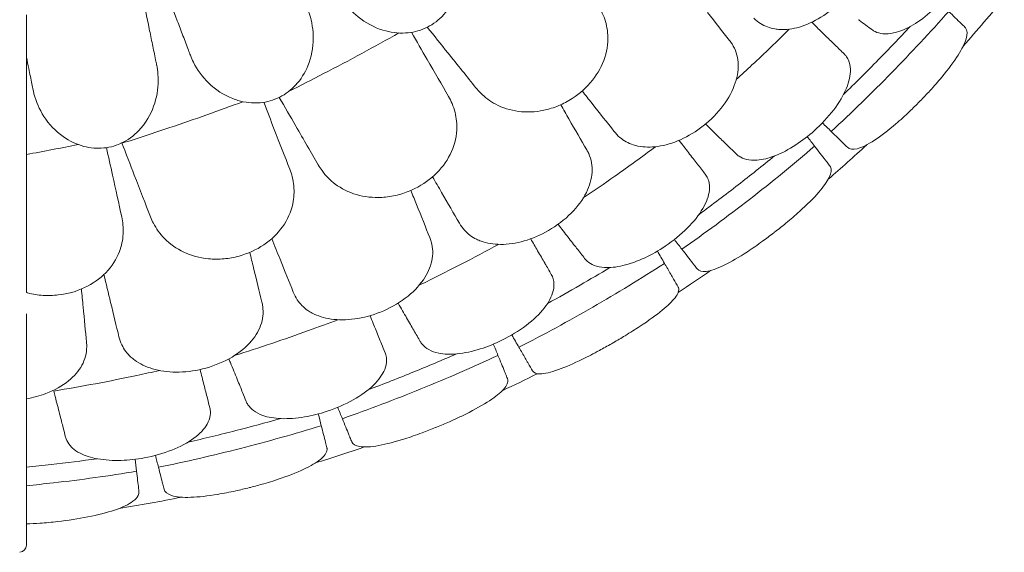
# Model space of a CAD drawing. Units: millimetres. Extents: x -22838 to 20263, y -9965 to 8814.
# Drawn here: x -3084 to -2146, y -5853 to -5346 of the extents above; entities that cross this region are included whole.
import ezdxf

# ---------------------------------------------------------------- set-up
doc = ezdxf.new("R2010")
doc.units = ezdxf.units.MM

# ---------------------------------------------------------------- blocks, each defined once
blk = doc.blocks.new('A$C6E877057')
at = {"color": 0, "linetype": 'Continuous', "lineweight": 0, "extrusion": (0, 0, -1)}
for centre, radius, start, end in [((-299.08, -4524.82), 1359.13, 219.01339, 221.56929), ((-299.08, -4524.82), 1359.13, 227.12636, 229.17922), ((-299.08, -4524.82), 1359.13, 235.16861, 236.73166), ((-299.08, -4524.82), 1359.13, 243.26834, 244.83139), ((-299.08, -4524.82), 1359.13, 250.82078, 252.87364), ((-299.08, -4524.82), 1359.13, 258.43071, 260.98661), ((-417.08, -5901.91), 7, 180, 265.10239)]:
    blk.add_arc(centre, radius, start, end, dxfattribs=at)
at = {"color": 0, "linetype": 'Continuous', "lineweight": 0}
for points, knots in [([(826.58, -5318.48), (828.02, -5320.97), (829.31, -5323.56), (833.63, -5333.7), (835.6, -5341.8), (836.73, -5358.5), (835.83, -5367.15), (832.64, -5377.21), (831.99, -5379), (831.25, -5380.75), (828.5, -5387.29), (824.59, -5393.38), (814.94, -5403.19), (809.59, -5406.92), (797.73, -5412.19), (791.46, -5413.65), (777.73, -5414.47), (770.42, -5413.46), (754.84, -5408.68), (746.84, -5404.25), (733.83, -5393.73), (728.54, -5387.81), (723.77, -5380.36), (723.2, -5379.43), (722.66, -5378.48)], [-31.140719, -31.140719, -31.140719, -31.140719, -30.199596, -30.199596, -27.554212, -27.554212, -24.869334, -24.869334, -24.283033, -24.283033, -24.283033, -22.090144, -22.090144, -20.125191, -20.125191, -18.181461, -18.181461, -15.929489, -15.929489, -13.082933, -13.082933, -10.529956, -10.529956, -10.171209, -10.171209, -10.171209, -10.171209]), ([(1136.65, -5410.19), (1138.18, -5410.45), (1139.75, -5410.63), (1147.28, -5411.08), (1153.59, -5410.29), (1166.92, -5406.42), (1173.85, -5403.23), (1187.54, -5394.58), (1194.17, -5389.12), (1200.11, -5382.89), (1206.49, -5376.2), (1211.95, -5368.75), (1220.31, -5353.29), (1223.15, -5345.44), (1225.72, -5330.87), (1225.68, -5324.25), (1224.36, -5318.21)], [36.525891, 36.525891, 36.525891, 36.525891, 37.154362, 37.154362, 39.485758, 39.485758, 41.959905, 41.959905, 44.540871, 44.540871, 44.540871, 47.316591, 47.316591, 50.059009, 50.059009, 52.562378, 52.562378, 52.562378, 52.562378]), ([(1229.1, -5410.87), (1230.05, -5411.57), (1231.07, -5412.19), (1234.38, -5413.78), (1236.86, -5414.46), (1242.66, -5415.03), (1246.03, -5414.8), (1254.77, -5412.94), (1260.3, -5410.75), (1272.09, -5404.23), (1278.27, -5399.82), (1289.71, -5389.89), (1294.93, -5384.6), (1299.75, -5378.92), (1305.79, -5371.82), (1311.11, -5364.24), (1319.63, -5349.06), (1322.77, -5341.6), (1325.82, -5329.88), (1326.42, -5325.42), (1326.37, -5321.34)], [33.347006, 33.347006, 33.347006, 33.347006, 34.032974, 34.032974, 35.447825, 35.447825, 37.073345, 37.073345, 39.413477, 39.413477, 41.904853, 41.904853, 44.140244, 44.140244, 44.140244, 46.936423, 46.936423, 49.708209, 49.708209, 51.596448, 51.596448, 51.596448, 51.596448]), ([(856.52, -5471.24), (860.72, -5475.46), (865.54, -5479.05), (877.43, -5485.41), (884.72, -5487.74), (900.29, -5489.78), (908.46, -5489.44), (921.45, -5486.68), (926.2, -5485.19), (935.28, -5481.39), (939.57, -5479.12), (943.66, -5476.48), (951.03, -5471.73), (957.57, -5465.84), (968.25, -5452.42), (972.26, -5445.05), (977.32, -5429.42), (978.19, -5421.35), (976.87, -5407.8), (975.44, -5402.27), (972.07, -5394.34), (970.71, -5391.72), (969.15, -5389.2)], [36.245477, 36.245477, 36.245477, 36.245477, 38.347722, 38.347722, 40.938819, 40.938819, 43.546729, 43.546729, 45.071399, 45.071399, 46.530354, 46.530354, 46.530354, 49.16333, 49.16333, 51.802433, 51.802433, 54.543909, 54.543909, 56.550307, 56.550307, 57.596239, 57.596239, 57.596239, 57.596239]), ([(424.08, -5396.8), (424.08, -5403), (424.08, -5409.2), (424.08, -5421.24), (424.08, -5427.07), (424.08, -5432.91)], [-3.875195, -3.875195, -3.875195, -3.875195, -1.930083, -1.930083, -0.100655, -0.100655, -0.100655, -0.100655]), ([(692.43, -5392.81), (692.84, -5393.88), (693.22, -5394.96), (695.97, -5403.43), (697.2, -5411.28), (697.08, -5428), (695.43, -5436.98), (689.25, -5452.04), (685.41, -5458.32), (676.07, -5468.4), (670.97, -5472.32), (659.36, -5478.15), (653.08, -5479.92), (639.37, -5481.16), (632.17, -5480.31), (625.35, -5478.28), (623.73, -5477.8), (622.13, -5477.25), (611.89, -5473.27), (604.12, -5468.07), (591.67, -5455.98), (586.76, -5449.22), (582.04, -5439.78), (581.06, -5437.56), (580.21, -5435.31)], [-31.195813, -31.195813, -31.195813, -31.195813, -30.819143, -30.819143, -28.265216, -28.265216, -25.423752, -25.423752, -23.175087, -23.175087, -21.232292, -21.232292, -19.265635, -19.265635, -17.069486, -17.069486, -17.069486, -16.547272, -16.547272, -13.667853, -13.667853, -11.017376, -11.017376, -10.229278, -10.229278, -10.229278, -10.229278]), ([(1302.19, -5393.48), (1284.49, -5413.43), (1266.3, -5432.96), (1229, -5471.12), (1209.88, -5489.75), (1190.34, -5507.9)], [0.163148, 0.163148, 0.163148, 0.163148, 8.167214, 8.167214, 16.171279, 16.171279, 16.171279, 16.171279]), ([(1317.59, -5408.54), (1317.04, -5408), (1316.48, -5407.45), (1315.9, -5406.88), (1315.27, -5406.27), (1314.63, -5405.64), (1310.43, -5401.54), (1306.45, -5397.65), (1302.19, -5393.48)], [372.66499, 372.66499, 372.66499, 372.66499, 373.482447, 373.482447, 373.482447, 374.363104, 374.363104, 379.118795, 379.118795, 379.118795, 379.118795]), ([(567.74, -5402.44), (569.56, -5407.23), (571.36, -5411.98), (574.92, -5421.37), (576.68, -5426), (578.41, -5430.57)], [0, 0, 0, 0, 1.608869, 1.608869, 3.217617, 3.217617, 3.217617, 3.217617]), ([(1116.71, -5400.09), (1118.7, -5401.99), (1120.85, -5403.66), (1127.26, -5407.65), (1131.79, -5409.36), (1136.65, -5410.19)], [4.436394, 4.436394, 4.436394, 4.436394, 5.544607, 5.544607, 7.542114, 7.542114, 7.542114, 7.542114]), ([(1191, -5422.64), (1188.22, -5419.92), (1185.04, -5416.81), (1178.49, -5410.41), (1175.25, -5407.24), (1171.8, -5403.87)], [0, 0, 0, 0, 2.057848, 2.057848, 3.800686, 3.800686, 3.800686, 3.800686]), ([(1201.94, -5472.77), (1213.28, -5461.79), (1224.34, -5450.77), (1245.22, -5429.41), (1255.35, -5418.78), (1265.45, -5407.9)], [305.637556, 305.637556, 305.637556, 305.637556, 310.25347, 310.25347, 314.599505, 314.599505, 314.599505, 314.599505]), ([(1205.75, -5522.96), (1207.71, -5524.87), (1210.82, -5525.34), (1219.44, -5523.3), (1225.08, -5520.54), (1237.79, -5512.23), (1244.66, -5506.91), (1256.21, -5496.95), (1260.53, -5493.01), (1268.08, -5485.81), (1271.26, -5482.67), (1274.62, -5479.25), (1274.83, -5479.03), (1275.04, -5478.82), (1278.18, -5475.6), (1281.26, -5472.35), (1288.28, -5464.69), (1292.1, -5460.32), (1301.9, -5448.52), (1307.15, -5441.44), (1314.85, -5429.23), (1317.4, -5424.06), (1320.08, -5415.06), (1319.92, -5411.46), (1317.98, -5408.95), (1317.8, -5408.74), (1317.59, -5408.54)], [-12.986639, -12.986639, -12.986639, -12.986639, -9.866273, -9.866273, -6.465865, -6.465865, -3.2744, -3.2744, -1.43478, -1.43478, -0.087395, -0.087395, 0.00338, 0.00338, 0.00338, 1.351854, 1.351854, 3.170884, 3.170884, 6.378458, 6.378458, 9.36717, 9.36717, 12.667155, 12.667155, 12.990018, 12.990018, 12.990018, 12.990018]), ([(1216.29, -5401.38), (1216.54, -5401.57), (1216.79, -5401.75), (1221.21, -5405.03), (1225.24, -5408.01), (1229.1, -5410.87)], [-32.964618, -32.964618, -32.964618, -32.964618, -32.811731, -32.811731, -30.254629, -30.254629, -30.254629, -30.254629]), ([(547.05, -5439.49), (546.07, -5434.7), (545.08, -5429.84), (543.07, -5419.99), (542.05, -5415.01), (541.02, -5409.97)], [0, 0, 0, 0, 1.611054, 1.611054, 3.222566, 3.222566, 3.222566, 3.222566]), ([(673.76, -5469.82), (684.97, -5464.21), (696.09, -5458.53), (731.68, -5440.03), (755.67, -5427.04), (778.76, -5414.06)], [346.990102, 346.990102, 346.990102, 346.990102, 350.456879, 350.456879, 358.212081, 358.212081, 358.212081, 358.212081]), ([(1099.93, -5458.4), (1104.94, -5453.81), (1109.93, -5449.19), (1126.86, -5433.33), (1138.7, -5421.95), (1150.39, -5410.42)], [5.335628, 5.335628, 5.335628, 5.335628, 7.375632, 7.375632, 12.301114, 12.301114, 12.301114, 12.301114]), ([(1101.68, -5441.99), (1101.22, -5435.7), (1099.26, -5429.84), (1095.18, -5423.39), (1094.38, -5422.27), (1093.52, -5421.17)], [0, 0, 0, 0, 2.549413, 2.549413, 3.108467, 3.108467, 3.108467, 3.108467]), ([(1202.61, -5433.99), (1199.82, -5431.26), (1196.92, -5428.43), (1192.97, -5424.57), (1191.99, -5423.61), (1191, -5422.64)], [30.71856, 30.71856, 30.71856, 30.71856, 32.780048, 32.780048, 33.454763, 33.454763, 33.454763, 33.454763]), ([(424.08, -5437.07), (424.83, -5440.76), (425.58, -5444.41), (427.32, -5452.97), (428.32, -5457.84), (429.3, -5462.64)], [0.429149, 0.429149, 0.429149, 0.429149, 1.614698, 1.614698, 3.229387, 3.229387, 3.229387, 3.229387]), ([(424.08, -5526.5), (424.08, -5515.25), (424.08, -5504.05), (424.08, -5474.14), (424.08, -5455.53), (424.08, -5437.07)], [399.888857, 399.888857, 399.888857, 399.888857, 436.162823, 436.162823, 497.167915, 497.167915, 497.167915, 497.167915]), ([(580.21, -5435.31), (580.21, -5435.3), (580.2, -5435.29), (580.2, -5435.27), (579.6, -5433.71), (579.01, -5432.14), (578.41, -5430.57)], [-572.8939717, -572.8939717, -572.8939717, -572.8939717, -572.8902188, -572.8902188, -572.8902188, -572.3527117, -572.3527117, -572.3527117, -572.3527117]), ([(1099.79, -5529.25), (1100.63, -5530.08), (1101.56, -5530.83), (1104.62, -5532.86), (1106.98, -5533.87), (1112.65, -5535.23), (1116.02, -5535.45), (1124.93, -5534.8), (1130.71, -5533.39), (1143.28, -5528.53), (1150.01, -5525), (1162.69, -5516.72), (1168.58, -5512.19), (1174.13, -5507.22), (1181.08, -5501.01), (1187.38, -5494.23), (1197.89, -5480.35), (1202.02, -5473.39), (1207.45, -5460.21), (1208.77, -5454.09), (1208.49, -5445.48), (1207.87, -5442.56), (1206.04, -5438.39), (1205.17, -5436.95), (1203.65, -5435.06), (1203.15, -5434.51), (1202.61, -5433.99)], [33.347006, 33.347006, 33.347006, 33.347006, 34.032974, 34.032974, 35.447825, 35.447825, 37.073345, 37.073345, 39.413477, 39.413477, 41.904853, 41.904853, 44.140244, 44.140244, 44.140244, 46.936423, 46.936423, 49.708209, 49.708209, 52.421945, 52.421945, 54.028177, 54.028177, 55.000313, 55.000313, 55.427605, 55.427605, 55.427605, 55.427605]), ([(430.49, -5468.47), (430.73, -5469.63), (430.99, -5470.8), (433.23, -5479.51), (436.43, -5486.82), (445.53, -5500.9), (451.74, -5507.58), (465.02, -5516.97), (471.63, -5520.21), (484.91, -5523.71), (491.32, -5524.28), (504.24, -5522.98), (510.49, -5521.11), (522.73, -5514.8), (528.35, -5510.22), (533.02, -5504.85), (534.15, -5503.54), (535.24, -5502.19), (541.37, -5493.82), (544.96, -5485.93), (549.23, -5469.76), (549.95, -5461.46), (549.09, -5450.4), (548.68, -5447.47), (548.09, -5444.59)], [10.188926, 10.188926, 10.188926, 10.188926, 10.581477, 10.581477, 13.146793, 13.146793, 15.985301, 15.985301, 18.231034, 18.231034, 20.172086, 20.172086, 22.138107, 22.138107, 24.33502, 24.33502, 24.33502, 24.870791, 24.870791, 27.549189, 27.549189, 30.193461, 30.193461, 31.157341, 31.157341, 31.157341, 31.157341]), ([(548.09, -5444.59), (548.09, -5444.58), (548.08, -5444.57), (548.08, -5444.56), (547.74, -5442.87), (547.39, -5441.18), (547.05, -5439.49)], [265.8196755, 265.8196755, 265.8196755, 265.8196755, 265.8225236, 265.8225236, 265.8225236, 266.3742989, 266.3742989, 266.3742989, 266.3742989]), ([(1001.78, -5520.55), (1003.25, -5521.02), (1004.78, -5521.42), (1012.17, -5522.94), (1018.52, -5523.06), (1032.27, -5521.12), (1039.58, -5518.95), (1054.37, -5512.34), (1061.71, -5507.88), (1068.47, -5502.56), (1075.74, -5496.84), (1082.21, -5490.25), (1092.68, -5476.13), (1096.61, -5468.77), (1101.23, -5454.71), (1102.13, -5448.15), (1101.68, -5441.99)], [36.525891, 36.525891, 36.525891, 36.525891, 37.154362, 37.154362, 39.485758, 39.485758, 41.959905, 41.959905, 44.540871, 44.540871, 44.540871, 47.316591, 47.316591, 50.059009, 50.059009, 52.562378, 52.562378, 52.562378, 52.562378]), ([(429.3, -5462.64), (429.69, -5464.57), (430.09, -5466.5), (430.48, -5468.43), (430.48, -5468.44), (430.48, -5468.46), (430.49, -5468.47)], [572.3372088, 572.3372088, 572.3372088, 572.3372088, 572.968948, 572.968948, 572.968948, 572.972713, 572.972713, 572.972713, 572.972713]), ([(515.04, -5519.15), (530.39, -5514.29), (545.61, -5509.31), (584.4, -5496.19), (607.68, -5487.91), (630.27, -5479.52)], [346.016443, 346.016443, 346.016443, 346.016443, 350.456879, 350.456879, 357.471269, 357.471269, 357.471269, 357.471269]), ([(705.51, -5545.24), (709.03, -5550.06), (713.23, -5554.34), (724.02, -5562.43), (730.86, -5565.86), (745.94, -5570.24), (754.07, -5571.15), (767.33, -5570.41), (772.25, -5569.66), (781.8, -5567.29), (786.39, -5565.71), (790.83, -5563.73), (798.85, -5560.15), (806.2, -5555.33), (818.82, -5543.7), (823.9, -5537.02), (831.28, -5522.35), (833.38, -5514.51), (834.14, -5500.91), (833.57, -5495.23), (831.45, -5486.88), (830.5, -5484.08), (829.35, -5481.35)], [36.245477, 36.245477, 36.245477, 36.245477, 38.347722, 38.347722, 40.938819, 40.938819, 43.546729, 43.546729, 45.071399, 45.071399, 46.530354, 46.530354, 46.530354, 49.16333, 49.16333, 51.802433, 51.802433, 54.543909, 54.543909, 56.550307, 56.550307, 57.596239, 57.596239, 57.596239, 57.596239]), ([(1070.67, -5500.79), (1073.58, -5503.64), (1076.34, -5506.33), (1082.49, -5512.34), (1085.69, -5515.47), (1088.47, -5518.19)], [0.580659, 0.580659, 0.580659, 0.580659, 2.081557, 2.081557, 4.161947, 4.161947, 4.161947, 4.161947]), ([(983.47, -5507.72), (985.18, -5509.88), (987.06, -5511.84), (992.84, -5516.69), (997.08, -5519.04), (1001.78, -5520.55)], [4.436394, 4.436394, 4.436394, 4.436394, 5.544607, 5.544607, 7.542114, 7.542114, 7.542114, 7.542114]), ([(1190.34, -5507.9), (1194.6, -5512.05), (1198.57, -5515.94), (1202.77, -5520.04), (1203.42, -5520.68), (1204.06, -5521.3), (1204.64, -5521.87), (1205.2, -5522.42), (1205.75, -5522.96)], [-21.132202, -21.132202, -21.132202, -21.132202, -16.389602, -16.389602, -15.496694, -15.496694, -15.496694, -14.679271, -14.679271, -14.679271, -14.679271]), ([(1062.68, -5538.62), (1060.28, -5535.52), (1057.5, -5531.94), (1051.63, -5524.37), (1048.61, -5520.49), (1045.39, -5516.34)], [0, 0, 0, 0, 2.113294, 2.113294, 3.999473, 3.999473, 3.999473, 3.999473]), ([(1088.47, -5518.19), (1088.67, -5518.38), (1088.86, -5518.57), (1092.77, -5522.39), (1096.35, -5525.9), (1099.79, -5529.25)], [-32.946507, -32.946507, -32.946507, -32.946507, -32.811731, -32.811731, -30.254629, -30.254629, -30.254629, -30.254629]), ([(424.08, -5529.83), (424.08, -5535.8), (424.08, -5541.78), (424.08, -5553.32), (424.08, -5558.89), (424.08, -5564.46)], [-3.737411, -3.737411, -3.737411, -3.737411, -1.862943, -1.862943, -0.115392, -0.115392, -0.115392, -0.115392]), ([(954.3, -5571.2), (964.35, -5564.4), (974.34, -5557.51), (997.32, -5541.31), (1010.27, -5531.93), (1023.11, -5522.38)], [3.659029, 3.659029, 3.659029, 3.659029, 7.30114, 7.30114, 12.099492, 12.099492, 12.099492, 12.099492]), ([(962.63, -5547.04), (963.07, -5540.76), (961.97, -5534.67), (958.85, -5527.71), (958.22, -5526.48), (957.52, -5525.28)], [0, 0, 0, 0, 2.549444, 2.549444, 3.108467, 3.108467, 3.108467, 3.108467]), ([(1174.56, -5521.98), (1154.31, -5539.33), (1133.63, -5556.2), (1091.48, -5588.93), (1070.01, -5604.78), (1048.18, -5620.1)], [0.163148, 0.163148, 0.163148, 0.163148, 8.167216, 8.167216, 16.171279, 16.171279, 16.171279, 16.171279]), ([(1189.16, -5540.78), (1188.26, -5539.63), (1187.32, -5538.41), (1186.32, -5537.12), (1185.78, -5536.43), (1185.23, -5535.72), (1181.63, -5531.09), (1178.22, -5526.69), (1174.56, -5521.98)], [371.843085, 371.843085, 371.843085, 371.843085, 373.482447, 373.482447, 373.482447, 374.363104, 374.363104, 379.118795, 379.118795, 379.118795, 379.118795]), ([(1070.4, -5548.55), (1068, -5545.46), (1065.52, -5542.27), (1062.87, -5538.86), (1062.78, -5538.74), (1062.68, -5538.62)], [30.71856, 30.71856, 30.71856, 30.71856, 32.780048, 32.780048, 32.856189, 32.856189, 32.856189, 32.856189]), ([(1064.45, -5586.88), (1077.18, -5577.54), (1089.64, -5568.14), (1113.24, -5549.82), (1124.72, -5540.67), (1136.2, -5531.26)], [305.637556, 305.637556, 305.637556, 305.637556, 310.25347, 310.25347, 314.599505, 314.599505, 314.599505, 314.599505]), ([(852.57, -5610.59), (853.96, -5611.27), (855.41, -5611.88), (862.51, -5614.43), (868.79, -5615.46), (882.67, -5615.5), (890.22, -5614.38), (905.8, -5609.95), (913.69, -5606.57), (921.14, -5602.27), (929.16, -5597.65), (936.49, -5592.04), (948.87, -5579.56), (953.81, -5572.83), (960.38, -5559.58), (962.2, -5553.21), (962.63, -5547.04)], [36.525891, 36.525891, 36.525891, 36.525891, 37.154362, 37.154362, 39.485758, 39.485758, 41.959905, 41.959905, 44.540871, 44.540871, 44.540871, 47.316591, 47.316591, 50.059009, 50.059009, 52.562378, 52.562378, 52.562378, 52.562378]), ([(955.56, -5628.93), (956.29, -5629.86), (957.1, -5630.73), (959.85, -5633.16), (962.06, -5634.48), (967.49, -5636.6), (970.8, -5637.28), (979.72, -5637.85), (985.63, -5637.23), (998.74, -5634.13), (1005.89, -5631.55), (1019.59, -5625.08), (1026.03, -5621.39), (1032.21, -5617.22), (1039.94, -5612.01), (1047.1, -5606.15), (1059.41, -5593.84), (1064.44, -5587.5), (1071.62, -5575.18), (1073.76, -5569.31), (1074.66, -5560.74), (1074.44, -5557.76), (1073.2, -5553.38), (1072.53, -5551.83), (1071.28, -5549.75), (1070.86, -5549.14), (1070.4, -5548.55)], [33.347006, 33.347006, 33.347006, 33.347006, 34.032974, 34.032974, 35.447825, 35.447825, 37.073345, 37.073345, 39.413477, 39.413477, 41.904853, 41.904853, 44.140244, 44.140244, 44.140244, 46.936423, 46.936423, 49.708209, 49.708209, 52.421945, 52.421945, 54.028177, 54.028177, 55.000313, 55.000313, 55.427605, 55.427605, 55.427605, 55.427605]), ([(1062.78, -5638.9), (1064.34, -5640.91), (1067.18, -5641.7), (1075.65, -5640.75), (1081.51, -5638.72), (1095.04, -5632.1), (1102.48, -5627.75), (1115.21, -5619.4), (1120.05, -5616.04), (1128.56, -5609.87), (1132.16, -5607.17), (1136.06, -5604.16), (1136.38, -5603.91), (1136.7, -5603.66), (1140.22, -5600.93), (1143.69, -5598.16), (1151.65, -5591.6), (1156.02, -5587.84), (1167.37, -5577.59), (1173.6, -5571.38), (1183.05, -5560.49), (1186.39, -5555.8), (1190.51, -5547.41), (1190.96, -5543.91), (1189.49, -5541.24), (1189.33, -5541), (1189.16, -5540.78)], [-13.024109, -13.024109, -13.024109, -13.024109, -9.953666, -9.953666, -6.52526, -6.52526, -3.334004, -3.334004, -1.475324, -1.475324, -0.117755, -0.117755, 0.003353, 0.003353, 0.003353, 1.340434, 1.340434, 3.147071, 3.147071, 6.354295, 6.354295, 9.353659, 9.353659, 12.682102, 12.682102, 13.027463, 13.027463, 13.027463, 13.027463]), ([(544.98, -5595.32), (547.72, -5600.62), (551.23, -5605.5), (560.65, -5615.14), (566.89, -5619.57), (581.12, -5626.2), (589.02, -5628.34), (602.23, -5629.63), (607.21, -5629.65), (617.01, -5628.76), (621.79, -5627.9), (626.48, -5626.62), (634.95, -5624.3), (642.95, -5620.67), (657.19, -5611.09), (663.23, -5605.27), (672.77, -5591.9), (676.04, -5584.47), (678.87, -5571.15), (679.17, -5565.45), (678.35, -5556.87), (677.85, -5553.96), (677.12, -5551.09)], [36.245477, 36.245477, 36.245477, 36.245477, 38.347722, 38.347722, 40.938819, 40.938819, 43.546729, 43.546729, 45.071399, 45.071399, 46.530354, 46.530354, 46.530354, 49.16333, 49.16333, 51.802433, 51.802433, 54.543909, 54.543909, 56.550307, 56.550307, 57.596239, 57.596239, 57.596239, 57.596239]), ([(424.08, -5564.46), (424.08, -5573.14), (424.08, -5581.64), (424.08, -5598.1), (424.08, -5606.04), (424.08, -5613.68)], [-5.434475, -5.434475, -5.434475, -5.434475, -2.710307, -2.710307, 0, 0, 0, 0]), ([(836.28, -5595.28), (837.67, -5597.69), (839.27, -5599.91), (844.31, -5605.53), (848.15, -5608.43), (852.57, -5610.59)], [4.436425, 4.436425, 4.436425, 4.436425, 5.554605, 5.554605, 7.542102, 7.542102, 7.542102, 7.542102]), ([(930.28, -5596.36), (933.63, -5600.69), (936.77, -5604.73), (942.76, -5612.45), (945.55, -5616.04), (947.96, -5619.14)], [0.175377, 0.175377, 0.175377, 0.175377, 2.134226, 2.134226, 4.26715, 4.26715, 4.26715, 4.26715]), ([(424.08, -5661.43), (424.48, -5661.54), (424.88, -5661.64), (430.03, -5662.96), (434.95, -5663.74), (444.77, -5664.35), (449.63, -5664.23), (454.46, -5663.68), (463.18, -5662.69), (471.64, -5660.32), (487.18, -5653.03), (494.04, -5648.2), (505.5, -5636.44), (509.87, -5629.59), (514.7, -5616.86), (515.86, -5611.27), (516.37, -5602.67), (516.31, -5599.72), (516.03, -5596.77)], [43.417105, 43.417105, 43.417105, 43.417105, 43.546729, 43.546729, 45.071399, 45.071399, 46.530354, 46.530354, 46.530354, 49.16333, 49.16333, 51.802433, 51.802433, 54.543909, 54.543909, 56.550307, 56.550307, 57.596239, 57.596239, 57.596239, 57.596239]), ([(424.08, -5613.68), (424.08, -5617.54), (424.08, -5621.37), (424.08, -5637.63), (424.08, -5649.77), (424.08, -5661.43)], [298.517376, 298.517376, 298.517376, 298.517376, 299.775033, 299.775033, 303.891099, 303.891099, 303.891099, 303.891099]), ([(810.05, -5631.24), (811.38, -5625.08), (811.16, -5618.91), (809.06, -5611.57), (808.61, -5610.26), (808.09, -5608.97)], [0, 0, 0, 0, 2.549413, 2.549413, 3.108467, 3.108467, 3.108467, 3.108467]), ([(917.53, -5633.16), (915.57, -5629.77), (913.31, -5625.85), (908.75, -5617.96), (906.57, -5614.17), (904.25, -5610.15)], [0, 0, 0, 0, 2.113537, 2.113537, 3.804116, 3.804116, 3.804116, 3.804116]), ([(797.97, -5654.43), (811.35, -5647.93), (824.65, -5641.25), (849.86, -5628.23), (861.8, -5621.9), (873.66, -5615.45)], [2.834678, 2.834678, 2.834678, 2.834678, 7.301274, 7.301274, 11.353311, 11.353311, 11.353311, 11.353311]), ([(1048.18, -5620.1), (1051.83, -5624.8), (1055.24, -5629.19), (1058.84, -5633.83), (1059.4, -5634.55), (1059.94, -5635.25), (1060.94, -5636.53), (1061.88, -5637.75), (1062.78, -5638.9)], [-21.132202, -21.132202, -21.132202, -21.132202, -16.389602, -16.389602, -15.496694, -15.496694, -15.496694, -13.857364, -13.857364, -13.857364, -13.857364]), ([(692.07, -5678.48), (693.35, -5679.35), (694.7, -5680.16), (701.36, -5683.7), (707.43, -5685.6), (721.16, -5687.62), (728.79, -5687.59), (744.84, -5685.42), (753.14, -5683.2), (761.13, -5680), (769.72, -5676.57), (777.78, -5672.06), (791.8, -5661.47), (797.65, -5655.51), (806.04, -5643.33), (808.75, -5637.28), (810.05, -5631.24)], [36.525891, 36.525891, 36.525891, 36.525891, 37.154362, 37.154362, 39.485758, 39.485758, 41.959905, 41.959905, 44.540871, 44.540871, 44.540871, 47.316591, 47.316591, 50.059009, 50.059009, 52.562378, 52.562378, 52.562378, 52.562378]), ([(1031.59, -5633.56), (1009.17, -5648.01), (986.39, -5661.92), (940.18, -5688.6), (916.74, -5701.37), (893.02, -5713.56)], [0.163148, 0.163148, 0.163148, 0.163148, 8.167238, 8.167238, 16.171298, 16.171298, 16.171298, 16.171298]), ([(923.82, -5644.05), (921.86, -5640.66), (919.84, -5637.16), (917.68, -5633.42), (917.61, -5633.29), (917.53, -5633.16)], [30.71856, 30.71856, 30.71856, 30.71856, 32.780048, 32.780048, 32.853648, 32.853648, 32.853648, 32.853648]), ([(1044.61, -5656.11), (1043.32, -5653.88), (1041.85, -5651.34), (1040.21, -5648.51), (1039.78, -5647.75), (1039.33, -5646.97), (1037.11, -5643.13), (1035.2, -5639.82), (1033.17, -5636.3), (1032.65, -5635.41), (1032.12, -5634.49), (1031.59, -5633.56)], [366.882112, 366.882112, 366.882112, 366.882112, 370.179279, 370.179279, 370.179279, 371.059936, 371.059936, 374.437109, 374.437109, 374.437109, 375.297278, 375.297278, 375.297278, 375.297278]), ([(920.14, -5671.84), (930.55, -5666.11), (940.91, -5660.28), (960.74, -5648.83), (970.22, -5643.23), (979.65, -5637.55)], [4.601636, 4.601636, 4.601636, 4.601636, 8.167029, 8.167029, 11.47002, 11.47002, 11.47002, 11.47002]), ([(799.1, -5708.03), (799.69, -5709.06), (800.38, -5710.03), (802.78, -5712.81), (804.79, -5714.42), (809.88, -5717.26), (813.06, -5718.39), (821.82, -5720.16), (827.77, -5720.36), (841.18, -5719.07), (848.61, -5717.49), (863.06, -5712.94), (869.95, -5710.16), (876.63, -5706.88), (885, -5702.77), (892.9, -5697.94), (906.76, -5687.41), (912.61, -5681.82), (921.4, -5670.6), (924.32, -5665.06), (926.38, -5656.7), (926.57, -5653.72), (925.93, -5649.21), (925.48, -5647.58), (924.52, -5645.36), (924.19, -5644.69), (923.82, -5644.05)], [33.347006, 33.347006, 33.347006, 33.347006, 34.032974, 34.032974, 35.447825, 35.447825, 37.073345, 37.073345, 39.413477, 39.413477, 41.904853, 41.904853, 44.140244, 44.140244, 44.140244, 46.936423, 46.936423, 49.708209, 49.708209, 52.421945, 52.421945, 54.028177, 54.028177, 55.000313, 55.000313, 55.427605, 55.427605, 55.427605, 55.427605]), ([(678.12, -5661.01), (679.14, -5663.56), (680.4, -5665.97), (684.57, -5672.26), (687.98, -5675.7), (692.07, -5678.48)], [4.436394, 4.436394, 4.436394, 4.436394, 5.544608, 5.544608, 7.542114, 7.542114, 7.542114, 7.542114]), ([(906.04, -5736.11), (907.13, -5738), (909.53, -5738.92), (917.41, -5738.83), (923.3, -5737.44), (937.25, -5732.43), (945, -5729.04), (958.69, -5722.33), (964.06, -5719.55), (973.43, -5714.48), (977.33, -5712.31), (981.76, -5709.77), (982.31, -5709.46), (982.85, -5709.14), (986.64, -5706.95), (990.39, -5704.73), (999.06, -5699.45), (1003.86, -5696.42), (1016.55, -5688.05), (1023.67, -5682.92), (1034.82, -5673.8), (1038.94, -5669.8), (1044.61, -5662.45), (1045.75, -5659.25), (1044.87, -5656.62), (1044.75, -5656.36), (1044.61, -5656.11)], [-13.106253, -13.106253, -13.106253, -13.106253, -10.134612, -10.134612, -6.643556, -6.643556, -3.450693, -3.450693, -1.531493, -1.531493, -0.184202, -0.184202, 0.003165, 0.003165, 0.003165, 1.316658, 1.316658, 3.097518, 3.097518, 6.303311, 6.303311, 9.325353, 9.325353, 12.715905, 12.715905, 13.109419, 13.109419, 13.109419, 13.109419]), ([(647.04, -5692.87), (649.23, -5686.96), (649.89, -5680.82), (648.85, -5673.26), (648.6, -5671.9), (648.27, -5670.55)], [0, 0, 0, 0, 2.549413, 2.549413, 3.108467, 3.108467, 3.108467, 3.108467]), ([(777.98, -5671.45), (780.9, -5676.51), (783.63, -5681.23), (788.65, -5689.94), (790.93, -5693.88), (792.89, -5697.27)], [0.058008, 0.058008, 0.058008, 0.058008, 2.133813, 2.133813, 4.266302, 4.266302, 4.266302, 4.266302]), ([(424.08, -5681.69), (424.08, -5691.95), (424.08, -5701.74), (424.08, -5720.18), (424.08, -5728.82), (424.08, -5736.82)], [-7.233291, -7.233291, -7.233291, -7.233291, -3.610693, -3.610693, 0, 0, 0, 0]), ([(622.02, -5721.44), (645.96, -5713.92), (669.52, -5705.97), (702.11, -5694.26), (711.55, -5690.78), (720.9, -5687.24)], [337.811221, 337.811221, 337.811221, 337.811221, 344.885342, 344.885342, 347.807782, 347.807782, 347.807782, 347.807782]), ([(762.13, -5710.19), (760.64, -5706.53), (758.91, -5702.27), (755.2, -5693.18), (753.28, -5688.47), (751.22, -5683.42)], [0, 0, 0, 0, 2.165659, 2.165659, 4.120162, 4.120162, 4.120162, 4.120162]), ([(523.53, -5722.83), (524.68, -5723.87), (525.9, -5724.87), (531.99, -5729.32), (537.72, -5732.07), (551.03, -5736.02), (558.59, -5737.08), (574.78, -5737.21), (583.31, -5736.2), (591.67, -5734.17), (600.67, -5731.99), (609.28, -5728.68), (624.67, -5720.19), (631.31, -5715.12), (641.35, -5704.26), (644.89, -5698.66), (647.04, -5692.87)], [36.525891, 36.525891, 36.525891, 36.525891, 37.154362, 37.154362, 39.485758, 39.485758, 41.959905, 41.959905, 44.540871, 44.540871, 44.540871, 47.316591, 47.316591, 50.059009, 50.059009, 52.562378, 52.562378, 52.562378, 52.562378]), ([(476.92, -5730.67), (479.93, -5725.13), (481.46, -5719.15), (481.51, -5711.51), (481.44, -5710.14), (481.31, -5708.75)], [0, 0, 0, 0, 2.549413, 2.549413, 3.108467, 3.108467, 3.108467, 3.108467]), ([(512.22, -5703.56), (512.86, -5706.23), (513.77, -5708.8), (517, -5715.61), (519.89, -5719.51), (523.53, -5722.83)], [4.436394, 4.436394, 4.436394, 4.436394, 5.544608, 5.544608, 7.542114, 7.542114, 7.542114, 7.542114]), ([(893.02, -5713.56), (893.56, -5714.49), (894.09, -5715.41), (894.6, -5716.3), (896.63, -5719.81), (898.53, -5723.11), (900.75, -5726.95), (901.21, -5727.74), (901.65, -5728.51), (903.29, -5731.34), (904.75, -5733.88), (906.04, -5736.11)], [-20.613998, -20.613998, -20.613998, -20.613998, -19.753998, -19.753998, -19.753998, -16.389602, -16.389602, -15.496694, -15.496694, -15.496694, -12.199267, -12.199267, -12.199267, -12.199267]), ([(633.33, -5765.1), (633.78, -5766.2), (634.33, -5767.25), (636.32, -5770.33), (638.09, -5772.2), (642.75, -5775.71), (645.75, -5777.26), (654.19, -5780.21), (660.05, -5781.21), (673.51, -5781.76), (681.09, -5781.21), (696.02, -5778.67), (703.22, -5776.86), (710.3, -5774.51), (719.14, -5771.58), (727.63, -5767.87), (742.8, -5759.33), (749.35, -5754.59), (759.59, -5744.66), (763.23, -5739.58), (766.41, -5731.58), (767.01, -5728.64), (766.99, -5724.09), (766.76, -5722.42), (766.12, -5720.08), (765.88, -5719.38), (765.6, -5718.69)], [33.347006, 33.347006, 33.347006, 33.347006, 34.032974, 34.032974, 35.447825, 35.447825, 37.073345, 37.073345, 39.413477, 39.413477, 41.904853, 41.904853, 44.140244, 44.140244, 44.140244, 46.936423, 46.936423, 49.708209, 49.708209, 52.421945, 52.421945, 54.028177, 54.028177, 55.000313, 55.000313, 55.427605, 55.427605, 55.427605, 55.427605]), ([(873.07, -5721.2), (848.88, -5732.45), (824.42, -5743.12), (775, -5763.25), (750.05, -5772.73), (724.9, -5781.59)], [0.163148, 0.163148, 0.163148, 0.163148, 8.167216, 8.167216, 16.171279, 16.171279, 16.171279, 16.171279]), ([(749.53, -5753.99), (764.31, -5748.44), (778.84, -5742.74), (806.5, -5731.47), (820.03, -5725.75), (833.62, -5719.79)], [305.637556, 305.637556, 305.637556, 305.637556, 310.25347, 310.25347, 314.599505, 314.599505, 314.599505, 314.599505]), ([(882.05, -5743.24), (881.5, -5741.89), (880.92, -5740.47), (880.3, -5738.96), (879.97, -5738.15), (879.63, -5737.32), (877.42, -5731.88), (875.32, -5726.72), (873.07, -5721.2)], [13.857998, 13.857998, 13.857998, 13.857998, 15.496467, 15.496467, 15.496467, 16.377125, 16.377125, 21.132815, 21.132815, 21.132815, 21.132815]), ([(424.08, -5762.63), (430.54, -5761.53), (436.82, -5759.85), (450.89, -5754.53), (458.18, -5750.46), (469.66, -5741.14), (473.97, -5736.1), (476.92, -5730.67)], [45.334932, 45.334932, 45.334932, 45.334932, 47.316591, 47.316591, 50.059009, 50.059009, 52.562378, 52.562378, 52.562378, 52.562378]), ([(424.08, -5736.82), (424.08, -5741.54), (424.08, -5746.21), (424.08, -5754.81), (424.08, -5758.75), (424.08, -5762.63)], [314.305761, 314.305761, 314.305761, 314.305761, 316.33671, 316.33671, 318.096383, 318.096383, 318.096383, 318.096383]), ([(450.13, -5755.27), (476.9, -5750.82), (503.32, -5745.81), (536.47, -5738.8), (543.7, -5737.23), (550.87, -5735.62)], [337.245062, 337.245062, 337.245062, 337.245062, 344.885342, 344.885342, 347.028224, 347.028224, 347.028224, 347.028224]), ([(596.41, -5762.21), (595.43, -5758.37), (594.29, -5753.92), (591.9, -5744.55), (590.68, -5739.79), (589.38, -5734.7)], [0, 0, 0, 0, 2.165659, 2.165659, 4.057385, 4.057385, 4.057385, 4.057385]), ([(618.24, -5728.08), (620.58, -5733.8), (622.74, -5739.12), (626.66, -5748.73), (628.4, -5753.01), (629.9, -5756.67)], [0, 0, 0, 0, 2.185252, 2.185252, 4.369114, 4.369114, 4.369114, 4.369114]), ([(733.88, -5803.63), (734.84, -5805.99), (737.37, -5807.51), (745.78, -5808.89), (751.97, -5808.51), (766.78, -5805.79), (775.12, -5803.6), (789.63, -5798.99), (795.2, -5797.07), (805.06, -5793.42), (809.25, -5791.8), (813.82, -5789.95), (814.2, -5789.8), (814.57, -5789.65), (818.7, -5787.96), (822.79, -5786.23), (832.22, -5782.06), (837.44, -5779.61), (851.13, -5772.81), (858.81, -5768.51), (870.85, -5760.58), (875.33, -5756.96), (881.56, -5749.99), (882.94, -5746.74), (882.24, -5743.78), (882.16, -5743.51), (882.05, -5743.24)], [-13.024109, -13.024109, -13.024109, -13.024109, -9.953666, -9.953666, -6.52526, -6.52526, -3.334004, -3.334004, -1.475324, -1.475324, -0.117755, -0.117755, 0.003353, 0.003353, 0.003353, 1.340434, 1.340434, 3.147071, 3.147071, 6.354295, 6.354295, 9.353659, 9.353659, 12.682102, 12.682102, 13.027463, 13.027463, 13.027463, 13.027463]), ([(424.08, -5901.91), (424.08, -5901.91), (424.08, -5901.04), (424.08, -5897.21), (424.08, -5893.89), (424.08, -5882.1), (424.08, -5871.63), (424.08, -5849.69), (424.08, -5840.07), (424.08, -5818.69), (424.08, -5806.97), (424.08, -5784.31), (424.08, -5773.77), (424.08, -5762.63)], [83.342551, 83.342551, 83.342551, 83.342551, 139.029999, 139.029999, 205.793162, 205.793162, 312.895204, 312.895204, 379.83398, 379.83398, 446.772756, 446.772756, 498.620961, 498.620961, 498.620961, 498.620961]), ([(451.43, -5760.33), (452.96, -5766.32), (454.38, -5771.88), (456.95, -5781.94), (458.1, -5786.41), (459.08, -5790.24)], [0, 0, 0, 0, 2.185252, 2.185252, 4.369114, 4.369114, 4.369114, 4.369114]), ([(467.9, -5809.5), (469.95, -5811.35), (472.41, -5813.01), (479.94, -5816.87), (485.61, -5818.66), (498.87, -5821.04), (506.45, -5821.52), (521.59, -5821.04), (528.98, -5820.23), (536.3, -5818.87), (545.47, -5817.17), (554.37, -5814.65), (570.56, -5808.25), (577.71, -5804.44), (589.2, -5796.01), (593.5, -5791.47), (597.74, -5783.97), (598.73, -5781.15), (599.33, -5776.64), (599.33, -5774.95), (599.01, -5772.55), (598.87, -5771.82), (598.69, -5771.1)], [35.659468, 35.659468, 35.659468, 35.659468, 37.073345, 37.073345, 39.413477, 39.413477, 41.904853, 41.904853, 44.140244, 44.140244, 44.140244, 46.936423, 46.936423, 49.708209, 49.708209, 52.421945, 52.421945, 54.028177, 54.028177, 55.000313, 55.000313, 55.427605, 55.427605, 55.427605, 55.427605]), ([(577.96, -5803.87), (593.36, -5800.39), (608.53, -5796.73), (637.47, -5789.32), (651.65, -5785.5), (665.93, -5781.45)], [305.637556, 305.637556, 305.637556, 305.637556, 310.25347, 310.25347, 314.599505, 314.599505, 314.599505, 314.599505]), ([(724.9, -5781.59), (727.14, -5787.1), (729.24, -5792.24), (731.46, -5797.68), (731.8, -5798.52), (732.14, -5799.35), (732.75, -5800.85), (733.33, -5802.28), (733.88, -5803.63)], [-21.132202, -21.132202, -21.132202, -21.132202, -16.389602, -16.389602, -15.496694, -15.496694, -15.496694, -13.857115, -13.857115, -13.857115, -13.857115]), ([(704.81, -5788.22), (679.33, -5796.07), (653.63, -5803.3), (601.94, -5816.52), (575.93, -5822.51), (549.8, -5827.87)], [0.163148, 0.163148, 0.163148, 0.163148, 8.167214, 8.167214, 16.171279, 16.171279, 16.171279, 16.171279]), ([(710.15, -5809.09), (709.96, -5808.35), (709.77, -5807.58), (709.56, -5806.79), (709.35, -5805.95), (709.13, -5805.08), (707.67, -5799.39), (706.29, -5793.99), (704.81, -5788.22)], [14.679263, 14.679263, 14.679263, 14.679263, 15.496467, 15.496467, 15.496467, 16.377125, 16.377125, 21.132815, 21.132815, 21.132815, 21.132815]), ([(461.33, -5799.06), (461.63, -5800.21), (462.03, -5801.33), (463.59, -5804.66), (465.08, -5806.74), (467.3, -5808.94), (467.59, -5809.22), (467.9, -5809.5)], [33.347006, 33.347006, 33.347006, 33.347006, 34.032974, 34.032974, 35.447825, 35.447825, 35.659468, 35.659468, 35.659468, 35.659468]), ([(555.14, -5848.74), (555.82, -5851.39), (558.24, -5853.41), (566.66, -5856.15), (572.91, -5856.72), (588.09, -5856.22), (596.73, -5855.25), (611.77, -5852.74), (617.51, -5851.62), (627.7, -5849.39), (632.05, -5848.36), (636.69, -5847.18), (636.99, -5847.1), (637.28, -5847.03), (641.63, -5845.91), (645.96, -5844.73), (655.93, -5841.84), (661.47, -5840.09), (675.97, -5835.09), (684.14, -5831.78), (697.05, -5825.34), (701.92, -5822.25), (708.89, -5815.95), (710.62, -5812.79), (710.27, -5809.64), (710.22, -5809.37), (710.15, -5809.09)], [-12.986639, -12.986639, -12.986639, -12.986639, -9.866273, -9.866273, -6.465865, -6.465865, -3.2744, -3.2744, -1.43478, -1.43478, -0.087395, -0.087395, 0.00338, 0.00338, 0.00338, 1.351854, 1.351854, 3.170884, 3.170884, 6.378458, 6.378458, 9.36717, 9.36717, 12.667155, 12.667155, 12.990018, 12.990018, 12.990018, 12.990018]), ([(424.08, -5827.8), (432.03, -5827.01), (439.92, -5826.16), (462.14, -5823.62), (476.7, -5821.77), (491.4, -5819.7)], [307.889956, 307.889956, 307.889956, 307.889956, 310.25347, 310.25347, 314.599505, 314.599505, 314.599505, 314.599505]), ([(549.8, -5827.87), (551.28, -5833.63), (552.65, -5839.01), (554.11, -5844.7), (554.34, -5845.58), (554.55, -5846.44), (554.76, -5847.23), (554.95, -5848), (555.14, -5848.74)], [-21.132202, -21.132202, -21.132202, -21.132202, -16.389602, -16.389602, -15.496694, -15.496694, -15.496694, -14.679209, -14.679209, -14.679209, -14.679209]), ([(529, -5831.7), (502.68, -5836), (476.25, -5839.67), (441.19, -5843.68), (432.64, -5844.59), (424.08, -5845.43)], [5.58671, 5.58671, 5.58671, 5.58671, 13.590776, 13.590776, 16.171279, 16.171279, 16.171279, 16.171279]), ([(531.18, -5850.75), (531.08, -5849.88), (530.98, -5848.99), (530.31, -5843.16), (529.68, -5837.62), (529, -5831.7)], [15.496467, 15.496467, 15.496467, 15.496467, 16.377125, 16.377125, 21.132815, 21.132815, 21.132815, 21.132815]), ([(424.08, -5881.77), (428.22, -5881.65), (432.5, -5881.44), (442.49, -5880.75), (448.22, -5880.23), (453.95, -5879.57), (463.78, -5878.45), (473.42, -5876.97), (492.02, -5873.3), (500.65, -5871.1), (515.57, -5866.05), (521.56, -5863.21), (527.88, -5858.44), (529.51, -5856.63), (531.01, -5853.58), (531.28, -5852.35), (531.2, -5851), (531.19, -5850.87), (531.18, -5850.75)], [48.424524, 48.424524, 48.424524, 48.424524, 49.776422, 49.776422, 51.509066, 51.509066, 51.509066, 54.476845, 54.476845, 57.645655, 57.645655, 61.020734, 61.020734, 62.998625, 62.998625, 64.329097, 64.329097, 64.466673, 64.466673, 64.466673, 64.466673])]:
    blk.add_open_spline(points, degree=3, knots=knots, dxfattribs=at)
for points in [[(567.74, -5402.44), (563.4, -5390.99), (559.06, -5379.55), (554.72, -5368.1)], [(541.02, -5409.97), (538.8, -5399.08), (536.57, -5388.19), (534.35, -5377.3)], [(1093.52, -5421.17), (1087.01, -5412.89), (1080.02, -5404.01), (1072.63, -5394.6)], [(825.38, -5433.04), (818.83, -5424.89), (812.28, -5416.73), (805.73, -5408.58)], [(805.62, -5439.32), (800.63, -5430.68), (795.65, -5422.05), (790.66, -5413.41)], [(424.08, -5432.91), (424.08, -5434.3), (424.08, -5435.69), (424.08, -5437.07)], [(825.38, -5433.04), (834.71, -5444.66), (843.68, -5455.82), (852.11, -5466.31)], [(825.92, -5474.48), (819.5, -5463.36), (812.69, -5451.56), (805.62, -5439.32)], [(829.35, -5481.35), (828.36, -5479.02), (827.22, -5476.73), (825.92, -5474.48)], [(852.11, -5466.31), (853.5, -5468.04), (854.97, -5469.69), (856.52, -5471.24)], [(962.58, -5481.14), (959.46, -5477.18), (956.35, -5473.22), (953.23, -5469.26)], [(660.08, -5505.92), (656.74, -5497.31), (653.39, -5488.69), (650.05, -5480.08)], [(680.57, -5502.73), (675.32, -5493.63), (670.06, -5484.52), (664.8, -5475.42)], [(940.62, -5496.01), (938, -5491.47), (935.39, -5486.94), (932.77, -5482.41)], [(962.58, -5481.14), (969.97, -5490.55), (976.96, -5499.44), (983.47, -5507.72)], [(680.57, -5502.73), (688.02, -5515.64), (695.18, -5528.04), (701.91, -5539.69)], [(957.52, -5525.28), (952.26, -5516.16), (946.6, -5506.37), (940.62, -5496.01)], [(1190.34, -5507.9), (1187.55, -5505.16), (1184.75, -5502.43), (1181.96, -5499.7)], [(674.78, -5543.77), (670.13, -5531.8), (665.2, -5519.1), (660.08, -5505.92)], [(424.08, -5529.83), (440.76, -5526.8), (457.21, -5523.64), (473.36, -5520.37)], [(526.82, -5549.51), (522.89, -5539.39), (518.97, -5529.27), (515.04, -5519.15)], [(1174.56, -5521.98), (1172.2, -5518.93), (1169.83, -5515.89), (1167.47, -5512.85)], [(424.08, -5529.83), (424.08, -5528.72), (424.08, -5527.61), (424.08, -5526.5)], [(506.09, -5549.53), (504.16, -5540.79), (502.23, -5532.05), (500.31, -5523.31)], [(701.91, -5539.69), (703.02, -5541.62), (704.22, -5543.47), (705.51, -5545.24)], [(514.83, -5589.18), (512.07, -5576.64), (509.13, -5563.34), (506.09, -5549.53)], [(526.82, -5549.51), (532.22, -5563.4), (537.4, -5576.75), (542.27, -5589.29)], [(677.12, -5551.09), (676.5, -5548.63), (675.72, -5546.19), (674.78, -5543.77)], [(819.38, -5566.01), (816.5, -5561.03), (813.63, -5556.06), (810.76, -5551.08)], [(795.53, -5577.59), (793.72, -5573.08), (791.91, -5568.56), (790.1, -5564.05)], [(819.38, -5566.01), (825.36, -5576.37), (831.01, -5586.16), (836.28, -5595.28)], [(808.09, -5608.97), (804.18, -5599.2), (799.97, -5588.7), (795.53, -5577.59)], [(516.03, -5596.77), (515.8, -5594.25), (515.39, -5591.71), (514.83, -5589.18)], [(542.27, -5589.29), (543.08, -5591.36), (543.98, -5593.38), (544.98, -5595.32)], [(665.56, -5629.62), (662.94, -5623.08), (660.32, -5616.54), (657.7, -5610)], [(1048.18, -5620.1), (1045.78, -5617.01), (1043.39, -5613.93), (1040.99, -5610.84)], [(640.3, -5637.7), (639.12, -5632.82), (637.93, -5627.94), (636.75, -5623.07)], [(947.96, -5619.14), (950.58, -5622.51), (953.11, -5625.77), (955.56, -5628.93)], [(1031.59, -5633.56), (1029.34, -5629.67), (1027.09, -5625.78), (1024.85, -5621.89)], [(665.56, -5629.62), (670, -5640.73), (674.2, -5651.23), (678.12, -5661.01)], [(648.27, -5670.55), (645.79, -5660.31), (643.12, -5649.32), (640.3, -5637.7)], [(504.25, -5670.7), (502.11, -5661.88), (499.97, -5653.06), (497.83, -5644.24)], [(478.1, -5675.1), (477.55, -5669.39), (477.01, -5663.69), (476.46, -5657.98)], [(504.25, -5670.7), (507.07, -5682.33), (509.73, -5693.32), (512.22, -5703.56)], [(481.31, -5708.75), (480.31, -5698.27), (479.24, -5687.01), (478.1, -5675.1)], [(792.89, -5697.27), (795.03, -5700.98), (797.1, -5704.57), (799.1, -5708.03)], [(893.02, -5713.56), (890.75, -5709.62), (888.47, -5705.68), (886.2, -5701.75)], [(765.6, -5718.69), (764.47, -5715.93), (763.32, -5713.09), (762.13, -5710.19)], [(873.07, -5721.2), (871.61, -5717.63), (870.16, -5714.06), (868.7, -5710.5)], [(618.24, -5728.08), (617.76, -5726.9), (617.28, -5725.72), (616.8, -5724.53)], [(451.43, -5760.33), (451, -5758.64), (450.56, -5756.96), (450.13, -5755.27)], [(598.69, -5771.1), (597.95, -5768.2), (597.19, -5765.24), (596.41, -5762.21)], [(629.9, -5756.67), (631.07, -5759.55), (632.21, -5762.36), (633.33, -5765.1)], [(724.9, -5781.59), (723.42, -5777.97), (721.95, -5774.35), (720.47, -5770.73)], [(704.81, -5788.22), (703.86, -5784.48), (702.9, -5780.75), (701.95, -5777.02)], [(459.08, -5790.24), (459.85, -5793.25), (460.6, -5796.2), (461.33, -5799.06)], [(529, -5831.7), (528.56, -5827.87), (528.13, -5824.04), (527.69, -5820.21)], [(549.8, -5827.87), (548.83, -5824.08), (547.87, -5820.29), (546.9, -5816.5)]]:
    blk.add_open_spline(points, degree=3, dxfattribs=at)

msp = doc.modelspace()

# ---------------------------------------------------------------- block references
msp.add_blockref('A$C6E877057', (-3501.49, 55.47))

doc.saveas('drawing.dxf')
